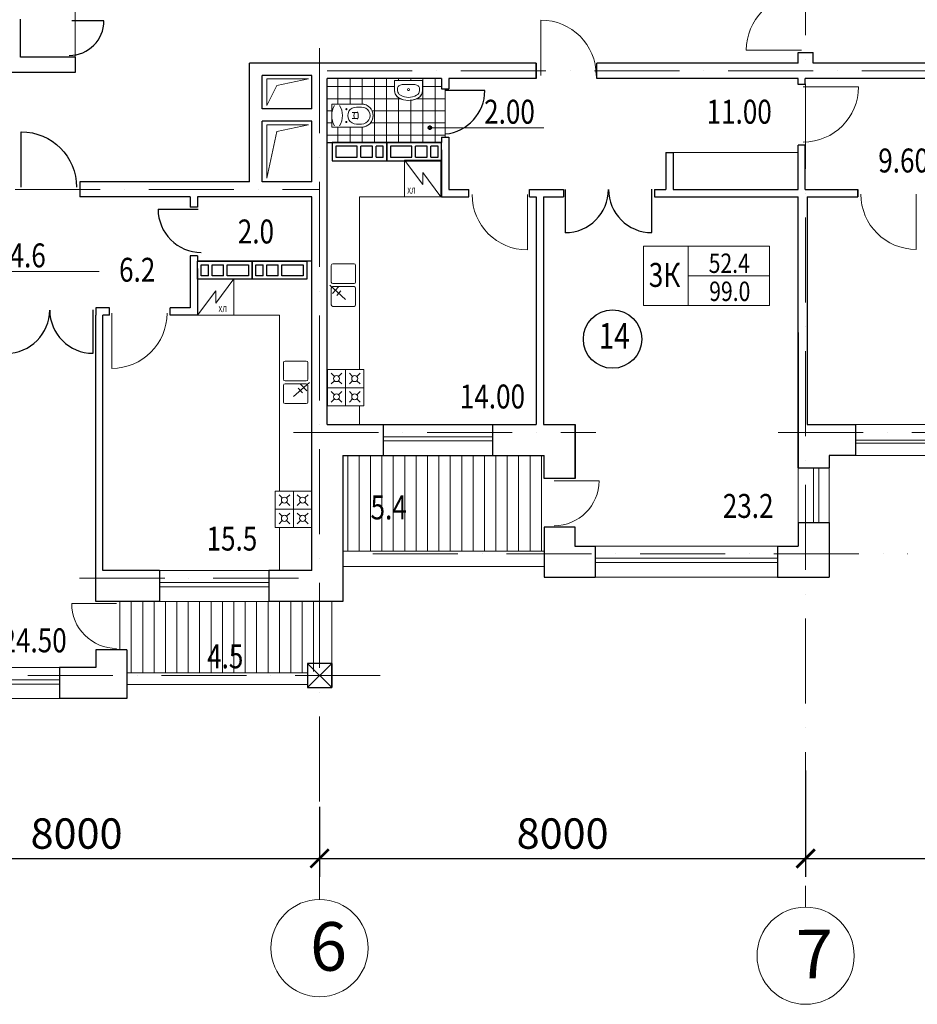
# Model space of a CAD drawing. Units: inches. Extents: x 19 to 160088, y 14 to 59414.
# Drawn here: x 55163 to 69937, y 26362 to 42566 of the extents above; entities that cross this region are included whole.
import ezdxf
from ezdxf.enums import TextEntityAlignment as Align

# ---------------------------------------------------------------- set-up
doc = ezdxf.new("R2010")
doc.units = ezdxf.units.IN
doc.header["$MEASUREMENT"] = 0
doc.linetypes.add('PKEP', pattern=[22, 14, -4, 0, -4])
for name, color, linetype, lineweight in [('A8-02', 6, 'Continuous', 9), ('KYXNYA', 81, 'Continuous', 13), ('SANTEXNIKA', 111, 'Continuous', 5), ('Shtrix bolk', 152, 'Continuous', 5), ('окна', 7, 'Continuous', 13), ('Оси', 7, 'PKEP', 9), ('Размерный', 7, 'Continuous', 9), ('стены', 7, 'Continuous', 30), ('ТЕКСТ', 7, 'Continuous', 15), ('ТОЛЩИНА', 7, 'Continuous', 40)]:
    doc.layers.add(name, color=color, linetype=linetype, lineweight=lineweight)
doc.layers.add('ТИП_ЭТ', color=7, linetype='Continuous')
doc.styles.add('Arch-Dim', font='romans.shx', dxfattribs={"width": 0.75})
doc.styles.add('Arial', font='ARIAL.TTF', dxfattribs={"height": 350})
doc.styles.add('RUSS', font='TIMES.TTF', dxfattribs={"width": 0.8})
doc.styles.add('Tim NeRom', font='TIMES.TTF', dxfattribs={"width": 0.8, "height": 200})
doc.dimstyles.new('Aec-Arch-M-200', dxfattribs={"dimscale": 200, "dimtxt": 2.5, "dimasz": 1.5, "dimexe": 1.5, "dimexo": 1.5, "dimgap": 0.8, "dimtad": 1, "dimdec": 0, "dimzin": 3, "dimdsep": 46, "dimtxsty": 'Arch-Dim', "dimblk": 'ARCHTICK', "dimcen": 2.5, "dimazin": 2, "dimtfac": 0.75, "dimtdec": 0, "dimtix": 1, "dimtmove": 2, "dimatfit": 2, "dimfxl": 0, "dimtolj": 1, "dimtzin": 0, "dimarcsym": 0})
pattern_1 = [(90, (0, -533.84), (-187.5, 3e-14), [])]
pattern_2 = [(270, (0, -533.84), (200, -6e-14), []), (0, (0, -533.84), (6e-14, 200), [])]

# ---------------------------------------------------------------- blocks, each defined once
blk = doc.blocks.new('_ArchTick')
at = {"color": 0, "linetype": 'ByBlock', "const_width": 0.15}
blk.add_lwpolyline([(-0.5, -0.5), (0.5, 0.5)], dxfattribs=at)
blk = doc.blocks.new('*D24')
at = {"layer": 'Defpoints', "color": 0}
for p in [(52099, 29967), (60099, 29912), (60099, 28762)]:
    blk.add_point(p, dxfattribs=at)
at = {"layer": 'Размерный', "color": 0, "lineweight": -2}
for p, q in [((52099, 29667), (52099, 28462)), ((60099, 29612), (60099, 28462)), ((52099, 28762), (60099, 28762))]:
    blk.add_line(p, q, dxfattribs=at)
at = {"layer": 'Размерный', "color": 0, "lineweight": -2, "xscale": 300, "yscale": 300, "zscale": 300, "rotation": 180}
blk.add_blockref('_ArchTick', (52099, 28762), dxfattribs=at)
at = {"layer": 'Размерный', "color": 0, "lineweight": -2, "xscale": 300, "yscale": 300, "zscale": 300}
blk.add_blockref('_ArchTick', (60099, 28762), dxfattribs=at)
at = {"layer": 'Размерный', "color": 0, "lineweight": 20, "insert": (56099, 29172), "char_height": 500, "attachment_point": 5, "style": 'Arch-Dim'}
blk.add_mtext('\\A1;8000', dxfattribs=at)
blk = doc.blocks.new('Д-10')
blk.add_line((0, 0), (0, -910))
blk.add_arc((0, 0), 910, 270, 0)
blk = doc.blocks.new('*D41')
at = {"layer": 'Defpoints', "color": 0}
for p in [(76099, 30967), (68099, 30512), (76099, 28762)]:
    blk.add_point(p, dxfattribs=at)
at = {"layer": 'Размерный', "color": 0, "lineweight": -2}
for p, q in [((76099, 30667), (76099, 28462)), ((68099, 30212), (68099, 28462)), ((68099, 28762), (76099, 28762))]:
    blk.add_line(p, q, dxfattribs=at)
at = {"layer": 'Размерный', "color": 0, "lineweight": -2, "xscale": 300, "yscale": 300, "zscale": 300, "rotation": 180}
blk.add_blockref('_ArchTick', (68099, 28762), dxfattribs=at)
at = {"layer": 'Размерный', "color": 0, "lineweight": -2, "xscale": 300, "yscale": 300, "zscale": 300}
blk.add_blockref('_ArchTick', (76099, 28762), dxfattribs=at)
at = {"layer": 'Размерный', "color": 0, "lineweight": 20, "insert": (72099, 29172), "char_height": 500, "attachment_point": 5, "style": 'Arch-Dim'}
blk.add_mtext('\\A1;8000', dxfattribs=at)
blk = doc.blocks.new('_Oblique')
at = {"color": 0, "linetype": 'ByBlock', "lineweight": -2}
blk.add_line((-0.5, -0.5), (0.5, 0.5), dxfattribs=at)
blk = doc.blocks.new('ventblok')
at = {"layer": 'стены'}
for p, q in [((240, 840), (60, 840)), ((60, 840), (60, 490)), ((240, 840), (60, 840)), ((60, 840), (60, 490)), ((240, 840), (60, 840)), ((60, 840), (60, 490)), ((240, 840), (60, 840)), ((60, 840), (60, 490)), ((240, 490), (240, 840)), ((240, 490), (240, 840)), ((240, 490), (240, 840)), ((240, 490), (240, 840)), ((60, 490), (240, 490)), ((60, 490), (240, 490)), ((60, 490), (240, 490)), ((60, 490), (240, 490)), ((60, 430), (240, 430)), ((60, 430), (60, 240)), ((60, 430), (240, 430)), ((60, 430), (60, 240)), ((60, 430), (240, 430)), ((60, 430), (60, 240)), ((60, 430), (240, 430)), ((60, 430), (60, 240)), ((240, 240), (240, 430)), ((240, 240), (240, 430)), ((240, 240), (240, 430)), ((240, 240), (240, 430)), ((60, 240), (240, 240)), ((60, 240), (240, 240)), ((60, 240), (240, 240)), ((60, 240), (240, 240)), ((60, 240), (240, 240)), ((60, 240), (240, 240)), ((60, 240), (240, 240)), ((60, 240), (240, 240)), ((60, 180), (240, 180)), ((60, 180), (240, 180)), ((60, 180), (60, 60)), ((60, 180), (240, 180)), ((60, 180), (240, 180)), ((60, 180), (60, 60)), ((60, 180), (240, 180)), ((60, 180), (240, 180)), ((60, 180), (60, 60)), ((60, 180), (240, 180)), ((60, 180), (240, 180)), ((60, 180), (60, 60)), ((240, 60), (240, 180)), ((240, 60), (240, 180)), ((240, 60), (240, 180)), ((240, 60), (240, 180)), ((60, 60), (240, 60)), ((60, 60), (240, 60)), ((60, 60), (240, 60)), ((60, 60), (240, 60))]:
    blk.add_line(p, q, dxfattribs=at)
blk.add_lwpolyline([(0, 0), (300, 0), (300, 900), (0, 900)], close=True, dxfattribs=at)
blk.add_lwpolyline([(0, 0), (300, 0), (300, 900), (0, 900)], close=True, dxfattribs=at)
blk.add_lwpolyline([(0, 0), (300, 0), (300, 900), (0, 900)], close=True, dxfattribs=at)
blk.add_lwpolyline([(0, 0), (300, 0), (300, 900), (0, 900)], close=True, dxfattribs=at)
at = {"layer": 'Размерный', "color": 1}
blk.add_blockref('_Oblique', (60, 60), dxfattribs=at)
blk.add_blockref('_Oblique', (60, 60), dxfattribs=at)
blk.add_blockref('_Oblique', (60, 60), dxfattribs=at)
blk.add_blockref('_Oblique', (60, 60), dxfattribs=at)
blk = doc.blocks.new('*D45')
at = {"layer": 'Defpoints', "color": 0}
for p in [(68099, 30512), (60099, 29912), (68099, 28762)]:
    blk.add_point(p, dxfattribs=at)
at = {"layer": 'Размерный', "color": 0, "lineweight": -2}
for p, q in [((68099, 30212), (68099, 28462)), ((60099, 29612), (60099, 28462)), ((60099, 28762), (68099, 28762))]:
    blk.add_line(p, q, dxfattribs=at)
at = {"layer": 'Размерный', "color": 0, "lineweight": -2, "xscale": 300, "yscale": 300, "zscale": 300, "rotation": 180}
blk.add_blockref('_ArchTick', (60099, 28762), dxfattribs=at)
at = {"layer": 'Размерный', "color": 0, "lineweight": -2, "xscale": 300, "yscale": 300, "zscale": 300}
blk.add_blockref('_ArchTick', (68099, 28762), dxfattribs=at)
at = {"layer": 'Размерный', "color": 0, "lineweight": 20, "insert": (64099, 29172), "char_height": 500, "attachment_point": 5, "style": 'Arch-Dim'}
blk.add_mtext('\\A1;8000', dxfattribs=at)
blk = doc.blocks.new('yunn1')
at = {"layer": 'SANTEXNIKA', "lineweight": 9, "ltscale": 0.001}
for p, q in [((-190, 491), (-190, 1)), ((-140, 491), (-140, 406)), ((140, 491), (140, 406)), ((190, 491), (190, 1)), ((-50, 336), (-50, 428)), ((50, 336), (50, 428)), ((-190, 1), (190, 1))]:
    blk.add_line(p, q, dxfattribs=at)
for centre in [(-106, 241), (106, 241)]:
    blk.add_circle(centre, 10, dxfattribs=at)
for centre, radius, start, end in [((0, 491), 190, 359.9371, 180.0629), ((0, 491), 140, 359.8835, 180.1165), ((0, 405), 140, 179.8835, 0.1165), ((0, 309), 129, 62.2051, 117.7949), ((0, 494), 129, 247.1332, 292.8668), ((0, -147), 324, 58.8218, 121.1782), ((0, 324), 324, 238.8218, 301.1782)]:
    blk.add_arc(centre, radius, start, end, dxfattribs=at)
blk = doc.blocks.new('rakov ym')
at = {"layer": 'SANTEXNIKA', "lineweight": 9}
for p, q in [((0, 230), (168, 230)), ((0, -230), (0, 230)), ((92, 159), (101, 168)), ((101, 168), (112, 175)), ((112, 175), (123, 179)), ((123, 179), (135, 180)), ((135, 180), (168, 180)), ((68, 91), (69, 106)), ((68, 91), (68, 91)), ((68, -91), (68, 91)), ((69, 106), (72, 121)), ((72, 121), (77, 135)), ((77, 135), (83, 148)), ((83, 148), (92, 159)), ((68, -91), (68, -91)), ((69, -107), (68, -91)), ((72, -122), (69, -107)), ((77, -136), (72, -122)), ((83, -148), (77, -136)), ((92, -159), (83, -148)), ((101, -168), (92, -159)), ((0, -230), (168, -230)), ((112, -175), (101, -168)), ((123, -179), (112, -175)), ((135, -180), (123, -179)), ((135, -180), (168, -180))]:
    blk.add_line(p, q, dxfattribs=at)
blk.add_circle((152, 0), 17.5, dxfattribs=at)
for centre, radius, start, end in [((168, 91), 139, 26.6108, 90.2372), ((168, 91), 88.9, 28.4746, 90), ((0, 0), 280, 331.5254, 28.4746), ((0, 0), 330, 330.8436, 28.3508), ((168, -91), 139, 269.1532, 331.5213), ((168, -91), 88.9, 270, 331.5254)]:
    blk.add_arc(centre, radius, start, end, dxfattribs=at)

msp = doc.modelspace()

# ---------------------------------------------------------------- hatches: boundary and pattern name
at = {"layer": 'SANTEXNIKA'}
h = msp.add_hatch(dxfattribs=at)
h.set_pattern_fill('ANSI37', color=256, scale=1600, angle=225, style=0)
h.set_pattern_definition(pattern_2)
h.paths.add_polyline_path([(86846.3, 43653), (84973.8, 43653), (84973.8, 43397.7), (85393.1, 43397.7, -1.0010992), (85393.5, 43017.7), (84973.8, 43017.7), (84973.8, 42689.7), (85077.1, 42689.7, -0.0943543), (85132.1, 42679.2, -0.0002803), (85211.4, 42596.6, -0.2315217), (85203.6, 42306.6, -0.1781202), (85152, 42250.3, -0.1005118), (85079.2, 42229.7), (84973.8, 42229.7), (84973.8, 42187.6), (85246.3, 42187.6, -0.4142136), (86346.3, 41087.6), (86346.3, 40653), (86649.6, 40653), (86846.3, 40653), (86846.3, 42207.6), (86906.3, 42207.6), (86906.3, 42261.8, -0.2459676), (86332.7, 42584.8), (86203.9, 42584.8, -1), (86159, 42584.8, -1), (86203.9, 42584.8), (86332.7, 42584.8, -0.1453647), (86218.4, 42972.3), (86906.3, 42972.3), (86906.3, 43007.6), (86846.3, 43007.6)])
h.paths.add_polyline_path([(85894.7, 46088.1), (86637.3, 46088.1), (86637.3, 46687.6), (85894.7, 46687.6)], flags=9)
h.paths.add_polyline_path([(61945.8, 48588.4), (62800, 48588.4), (62800, 49067.4), (61945.8, 49067.4)], flags=9)
h.paths.add_polyline_path([(61952.6, 48119.5), (62810.3, 48119.5), (62810.3, 48608.7), (61952.6, 48608.7)], flags=9)
h.paths.add_polyline_path([(60928.3, 48340), (61667.6, 48340), (61667.6, 48929.4), (60928.3, 48929.4)], flags=9)
h.paths.add_polyline_path([(58626.6, 48799.9), (59087.9, 48799.9), (59087.9, 49439.4), (58626.6, 49439.4)], flags=9)
h.paths.add_polyline_path([(87989.2, 50389.1), (88771, 50389.1), (88771, 50990.4), (87989.2, 50990.4)], flags=9)
h.paths.add_polyline_path([(86617.6, 47415.4), (87327.5, 47415.4), (87327.5, 48056.7), (86617.6, 48056.7)], flags=9)
h.paths.add_polyline_path([(71245.7, 46361.8), (72492.6, 46361.8), (72492.6, 46963), (71245.7, 46963)], flags=9)
h.paths.add_polyline_path([(66539.3, 46958.5), (67786.2, 46958.5), (67786.2, 47559.7), (66539.3, 47559.7)], flags=9)
h = msp.add_hatch(dxfattribs=at)
h.set_pattern_fill('ANSI37', color=256, scale=1600, angle=225, style=0)
h.set_pattern_definition(pattern_2)
h.paths.add_polyline_path([(62168.1, 41430.6), (62108.1, 41430.6), (62108.1, 41598), (60223.8, 41598), (60223.8, 40543), (62108.1, 40543), (62108.1, 40630.6), (62168.1, 40630.6), (62168.1, 40788.7), (61935.6, 40788.7, -1), (61890.7, 40788.7, -1), (61935.6, 40788.7), (62168.1, 40788.7)])
h.paths.add_polyline_path([(60789.5, 40798.2), (60299.7, 40798.2), (60299.7, 41178.2), (60789.1, 41178.2, -1.0010992)], flags=16)
h.paths.add_polyline_path([(61409.3, 41275.4, -0.1781203), (61353.1, 41327), (61353.1, 41327, -0.1005118), (61332.5, 41399.8), (61332.5, 41567.8), (61792.5, 41567.8), (61792.5, 41401.9, -0.0943542), (61782, 41346.9, -0.2181436), (61699.4, 41267.6, -0.2315217)], flags=16)
at = {"layer": 'Shtrix bolk'}
h = msp.add_hatch(dxfattribs=at)
h.set_pattern_fill('ANSI31', color=256, scale=1500, angle=45, style=0)
h.set_pattern_definition(pattern_1)
h.paths.add_polyline_path([(60845.3, 34233.9), (61627.1, 34233.9), (61627.1, 34835.2), (60845.3, 34835.2)], flags=24)
h.paths.add_polyline_path([(60483.8, 33818), (63793.8, 33818), (63793.8, 35393), (60483.8, 35393)])
h = msp.add_hatch(dxfattribs=at)
h.set_pattern_fill('ANSI31', color=256, scale=1500, angle=45, style=0)
h.set_pattern_definition(pattern_1)
h.paths.add_polyline_path([(60098.8, 32993), (59266, 32993), (57466, 32993), (56923.8, 32993), (56668.8, 32993), (56668.8, 32193), (56923.8, 32193), (56923.8, 31818), (59898.8, 31818), (59898.8, 31838), (60098.8, 31838)])
h.paths.add_polyline_path([(58155, 31783.2), (58936.9, 31783.2), (58936.9, 32384.5), (58155, 32384.5)], flags=9)

# ---------------------------------------------------------------- linework, layer by layer
msp.add_circle((64920.3, 37309.3), 480)
at = {"layer": 'A8-02', "color": 0}
for p, q in [((61913.1, 40788.7), (63789.1, 40788.7)), ((54596.6, 38422.4), (56472.6, 38422.4))]:
    msp.add_line(p, q, dxfattribs=at)
at = {"layer": 'KYXNYA'}
for p, q in [((67973.8, 40380.6), (65917.9, 40380.6)), ((62096.8, 40253), (61496.8, 40253)), ((61496.8, 40253), (61496.8, 39653)), ((61796.8, 39853), (61496.8, 40253)), ((62096.8, 39653), (62096.8, 40253)), ((62096.8, 39653), (61796.8, 40053)), ((61796.8, 40053), (61796.8, 39853)), ((62108.1, 39653), (60757.1, 39653)), ((60757.1, 36809), (60757.1, 39653)), ((61496.8, 39653), (62096.8, 39653)), ((60292.2, 38522.8), (60292.2, 38247.8)), ((60667.2, 38547.8), (60317.2, 38547.8)), ((60692.2, 38247.8), (60692.2, 38522.8)), ((58089.5, 37703), (58089.5, 38303)), ((58089.5, 38303), (58689.5, 38303)), ((58389.5, 37903), (58689.5, 38303)), ((58689.5, 38303), (58689.5, 37703)), ((58089.5, 37703), (58389.5, 38103)), ((58389.5, 38103), (58389.5, 37903)), ((60267.2, 38197.8), (60527.4, 37963.6)), ((60292.2, 38147.8), (60292.2, 37872.8)), ((60310, 38058.4), (60410.3, 38169.9)), ((60317.2, 38222.8), (60667.2, 38222.8)), ((60667.2, 38172.8), (60317.2, 38172.8)), ((60382.4, 38026.8), (60449.3, 38101.1)), ((60692.2, 37872.8), (60692.2, 38147.8)), ((60317.2, 37847.8), (60667.2, 37847.8)), ((58089.5, 37703), (59440.5, 37703)), ((58689.5, 37703), (58089.5, 37703)), ((59440.5, 34809), (59440.5, 37703)), ((59530.3, 36947.8), (59880.3, 36947.8)), ((59505.3, 36647.8), (59505.3, 36922.8)), ((59905.3, 36922.8), (59905.3, 36647.8)), ((60227.4, 36209), (60227.4, 36809)), ((60227.4, 36809), (60827.4, 36809)), ((60527.4, 36809), (60527.4, 36209)), ((60827.4, 36809), (60827.4, 36209)), ((59880.3, 36622.8), (59530.3, 36622.8)), ((60342, 36694.3), (60289, 36747.3)), ((60289, 36570.6), (60342, 36623.6)), ((60412.7, 36694.3), (60465.8, 36747.3)), ((60465.8, 36570.6), (60412.7, 36623.6)), ((60642, 36694.3), (60589, 36747.3)), ((60642, 36623.6), (60589, 36570.6)), ((60765.8, 36747.3), (60712.7, 36694.3)), ((60765.8, 36570.6), (60712.7, 36623.6)), ((59505.3, 36272.8), (59505.3, 36547.8)), ((59530.3, 36572.8), (59880.3, 36572.8)), ((59930.3, 36597.8), (59670.2, 36363.6)), ((59815.1, 36426.8), (59748.2, 36501.1)), ((59887.6, 36458.4), (59787.3, 36569.9)), ((59905.3, 36547.8), (59905.3, 36272.8)), ((60227.4, 36509), (60827.4, 36509)), ((60342, 36394.3), (60289, 36447.3)), ((60289, 36270.6), (60342, 36323.6)), ((60412.7, 36394.3), (60465.8, 36447.3)), ((60465.8, 36270.6), (60412.7, 36323.6)), ((60642, 36394.3), (60589, 36447.3)), ((60642, 36323.6), (60589, 36270.6)), ((60765.8, 36447.3), (60712.7, 36394.3)), ((60765.8, 36270.6), (60712.7, 36323.6)), ((59880.3, 36247.8), (59530.3, 36247.8)), ((60827.4, 36209), (60227.4, 36209)), ((60757.1, 35903), (60757.1, 36209)), ((59970.2, 34809), (59370.2, 34809)), ((59370.2, 34809), (59370.2, 34209)), ((59431.8, 34747.3), (59484.8, 34694.3)), ((59555.5, 34694.3), (59608.6, 34747.3)), ((59670.2, 34809), (59670.2, 34209)), ((59784.8, 34694.3), (59731.8, 34747.3)), ((59855.5, 34694.3), (59908.6, 34747.3)), ((59970.2, 34209), (59970.2, 34809)), ((59431.8, 34570.6), (59484.8, 34623.6)), ((59555.5, 34623.6), (59608.6, 34570.6)), ((59731.8, 34570.6), (59784.8, 34623.6)), ((59908.6, 34570.6), (59855.5, 34623.6)), ((59970.2, 34509), (59370.2, 34509)), ((59431.8, 34447.3), (59484.8, 34394.3)), ((59555.5, 34394.3), (59608.6, 34447.3)), ((59784.8, 34394.3), (59731.8, 34447.3)), ((59855.5, 34394.3), (59908.6, 34447.3)), ((59370.2, 34209), (59970.2, 34209)), ((59431.8, 34270.6), (59484.8, 34323.6)), ((59440.5, 33503), (59440.5, 34209)), ((59555.5, 34323.6), (59608.6, 34270.6)), ((59731.8, 34270.6), (59784.8, 34323.6)), ((59908.6, 34270.6), (59855.5, 34323.6))]:
    msp.add_line(p, q, dxfattribs=at)
for centre in [(60377.4, 36659), (60677.4, 36659), (60377.4, 36359), (60677.4, 36359), (59520.2, 34659), (59820.2, 34659), (59520.2, 34359), (59820.2, 34359)]:
    msp.add_circle(centre, 50, dxfattribs=at)
for centre, start, end in [((60317.2, 38522.8), 90, 180), ((60667.2, 38522.8), 0, 90), ((60317.2, 38247.8), 180, 270), ((60667.2, 38247.8), 270, 0), ((60317.2, 38147.8), 90, 180), ((60667.2, 38147.8), 0, 90), ((60317.2, 37872.8), 180, 270), ((60667.2, 37872.8), 270, 0), ((59530.3, 36922.8), 90, 180), ((59880.3, 36922.8), 360, 90), ((59530.3, 36647.8), 180, 270), ((59880.3, 36647.8), 270, 360), ((59530.3, 36547.8), 90, 180), ((59880.3, 36547.8), 360, 90), ((59530.3, 36272.8), 180, 270), ((59880.3, 36272.8), 270, 360)]:
    msp.add_arc(centre, 25, start, end, dxfattribs=at)
at = {"layer": 'SANTEXNIKA'}
for points in [[(61792.5, 41567.8), (61792.5, 41401.9, -0.0943543), (61782, 41346.9, -0.2181435), (61699.4, 41267.6, -0.2315217), (61409.3, 41275.4, -0.1781202), (61353.1, 41327, -0.1005118), (61332.5, 41399.8), (61332.5, 41567.8)], [(60299.7, 41178.2), (60299.7, 40798.2), (60789.5, 40798.2, 0.998902), (60789.9, 41178.2)]]:
    msp.add_lwpolyline(points, format="xyb", close=True, dxfattribs=at)
msp.add_lwpolyline([(62168.1, 41430.6), (62168.1, 40630.6)], dxfattribs=at)
at = {"layer": 'окна'}
for p, q in [((56073.8, 41698), (56073.8, 45698)), ((59230.2, 41155.9), (59397.9, 41484.8)), ((59397.9, 41484.8), (59914.7, 41594.3)), ((59397.9, 40726.7), (59914.7, 40836.2)), ((59230.2, 39959.5), (59397.9, 40726.7))]:
    msp.add_line(p, q, dxfattribs=at)
for points in [[(59230.2, 41155.9), (59230.2, 41594.3), (59914.7, 41594.3)], [(59230.2, 39959.5), (59230.2, 40836.2), (59914.7, 40836.2)], [(60483.8, 33818), (63793.8, 33818)], [(60483.8, 33568), (63793.8, 33568)], [(56923.8, 31818), (59898.8, 31818)], [(56923.8, 31623.3), (59898.8, 31623.3)]]:
    msp.add_lwpolyline(points, dxfattribs=at)
at = {"layer": 'окна', "lineweight": 5}
for points in [[(65430, 38836.9), (65430, 37860.5), (66162.8, 37860.5), (66162.8, 38836.9), (65430, 38836.9)], [(66162.8, 38348.7), (67506.3, 38348.7), (67506.3, 38836.9), (66162.8, 38836.9)], [(66162.8, 37860.5), (67506.3, 37860.5), (67506.3, 38348.7), (66162.8, 38348.7)]]:
    msp.add_lwpolyline(points, dxfattribs=at)
at = {"layer": 'окна'}
for points in [[(62945.1, 35393), (62945.1, 35903), (61145.1, 35903), (61145.1, 35393)], [(71326.5, 35393), (71326.5, 35903), (68926.5, 35903), (68926.5, 35393)], [(62945.1, 35703), (61145.1, 35703), (61145.1, 35633), (62945.1, 35633)], [(68926.5, 35648), (68926.5, 35598), (71326.5, 35598), (71326.5, 35648)], [(68483.8, 35191.4), (67973.8, 35191.4), (67973.8, 34291.4), (68483.8, 34291.4)], [(68228.8, 35191.4), (68228.8, 34291.4), (68313.6, 34291.4), (68313.6, 35191.4)], [(64636.3, 33903), (64636.3, 33393), (67636.3, 33393), (67636.3, 33903)], [(64636.3, 33703), (67636.3, 33703), (67636.3, 33633), (64636.3, 33633)], [(59266, 32993), (59266, 33503), (57466, 33503), (57466, 32993)], [(59266, 33303), (57466, 33303), (57466, 33233), (59266, 33233)], [(60098.8, 31973), (60098.8, 32993), (60298.8, 32993), (60298.8, 31973)], [(52818.8, 31903), (52818.8, 31393), (55818.8, 31393), (55818.8, 31903)], [(52818.8, 31703), (55818.8, 31703), (55818.8, 31633), (52818.8, 31633)]]:
    msp.add_lwpolyline(points, close=True, dxfattribs=at)
at = {"layer": 'Оси', "ltscale": 100}
for p, q in [((68098.8, 52512.8), (68098.8, 27961.6)), ((60098.8, 42098), (60098.8, 28086.6)), ((60223.8, 41723), (76960.5, 41723)), ((15487.4, 39773), (60098.8, 39773)), ((59667.9, 35773), (64644.9, 35773)), ((67647.9, 35773), (109620.6, 35773)), ((60973.8, 33773), (69779.6, 33773)), ((56149.5, 33373), (60098.8, 33373))]:
    msp.add_line(p, q, dxfattribs=at)
msp.add_lwpolyline([(17893.1, 31773), (61460.9, 31773)], dxfattribs=at)
at = {"layer": 'стены', "color": 7}
for p, q in [((55173.8, 41948), (55173.8, 42573)), ((56549.2, 42548.2), (56022.1, 42548.2)), ((67973.8, 41848), (67973.8, 42028.6)), ((67973.8, 42028.6), (68223.8, 42028.6)), ((68223.8, 41848), (68223.8, 42028.6)), ((56073.8, 41948), (55173.8, 41948)), ((59973.8, 41848), (58943.5, 41848)), ((58943.5, 39898), (58943.5, 41848)), ((60223.8, 41848), (59373.8, 41848)), ((63663.8, 41848), (60223.8, 41848)), ((63663.8, 41848), (63663.8, 41598)), ((63663.8, 41598), (63663.8, 41848)), ((67973.8, 41848), (64663.8, 41848)), ((64663.8, 41598), (64663.8, 41848)), ((73346.1, 41848), (68223.8, 41848)), ((56073.8, 41698), (52223.8, 41698)), ((59973.8, 41648), (59153.8, 41648)), ((59153.8, 41098), (59153.8, 41648)), ((59973.8, 41098), (59973.8, 41648)), ((62108.1, 41598), (60223.8, 41598)), ((60223.8, 35903), (60223.8, 41598)), ((62108.1, 41598), (62108.1, 41430.6)), ((62108.1, 41598), (62108.1, 41430.6)), ((63663.8, 41598), (62228.1, 41598)), ((62228.1, 41598), (62228.1, 41430.6)), ((64663.8, 41598), (64663.8, 41598)), ((67973.8, 41598), (64663.8, 41598)), ((67973.8, 41500.6), (67973.8, 41598)), ((68093.8, 41500.6), (67973.8, 41500.6)), ((68093.8, 41500.6), (68093.8, 41598)), ((73367.4, 41598), (68093.8, 41598)), ((62108.1, 41430.6), (62228.1, 41430.6)), ((62818.8, 41398.7), (62159.9, 41398.7)), ((59973.8, 41098), (59153.8, 41098)), ((59153.8, 39898), (59153.8, 40898)), ((59973.8, 40898), (59153.8, 40898)), ((59973.8, 39898), (59973.8, 40898)), ((60223.8, 40543), (62108.1, 40543)), ((62108.1, 40630.6), (62228.1, 40630.6)), ((62108.1, 40630.6), (62108.1, 40543)), ((62228.1, 40630.6), (62228.1, 39773)), ((62108.1, 40423), (62108.1, 39653)), ((65798.1, 40380.6), (65798.1, 39773)), ((65798.1, 40380.6), (65917.9, 40380.6)), ((65917.9, 40380.6), (65917.9, 39773)), ((67973.8, 39773), (67973.8, 40500.6)), ((68097, 40500.6), (67973.8, 40500.6)), ((68093.8, 39773), (68093.8, 40500.6)), ((56152.2, 39898), (56152.2, 39648)), ((58943.5, 39898), (56152.2, 39898)), ((59973.8, 39898), (59153.8, 39898)), ((62228.1, 39773), (62556.4, 39773)), ((62556.4, 39653), (62556.4, 39773)), ((63556.4, 39773), (64111.4, 39773)), ((63556.4, 39653), (63556.4, 39773)), ((64111.4, 39773), (64111.4, 39653)), ((64141.9, 39773.2), (64141.9, 39059.1)), ((65561.9, 39774.2), (65561.9, 39065.9)), ((65611.4, 39773), (65611.4, 39653)), ((65611.4, 39773), (65798.1, 39773)), ((65917.9, 39773), (67973.8, 39773)), ((68093.8, 39773), (68955.7, 39773)), ((68955.7, 39653), (68955.7, 39773)), ((68955.7, 39773), (68955.7, 39653)), ((68955.7, 39653), (68955.7, 39773)), ((57969.5, 39648), (56152.2, 39648)), ((57969.5, 39648), (57969.5, 39480.6)), ((59973.8, 39648), (58089.5, 39648)), ((58089.5, 39648), (58089.5, 39480.6)), ((58089.5, 39648), (58089.5, 39480.6)), ((59973.8, 33503), (59973.8, 39648)), ((62108.1, 39653), (62556.4, 39653)), ((63556.4, 39653), (63663.8, 39653)), ((63663.8, 39653), (63663.8, 35903)), ((63783.8, 39653), (64111.4, 39653)), ((63783.8, 39653), (63783.8, 35903)), ((65611.4, 39653), (67973.8, 39651.1)), ((67972.7, 39651.4), (67973.5, 35191.4)), ((68122.7, 39652.9), (68955.7, 39653)), ((68122.7, 39651.4), (68123.8, 35903)), ((57440.5, 39448.7), (58099.4, 39448.7)), ((58089.5, 39480.6), (57969.5, 39480.6)), ((58089.5, 38680.6), (57969.5, 38680.6)), ((57969.5, 38680.6), (57969.5, 37823)), ((58089.5, 38680.6), (58089.5, 38593)), ((59973.8, 38593), (58089.5, 38593)), ((58089.5, 38473), (58089.5, 37703)), ((67973.8, 35191.4), (67973.8, 38082.7)), ((56364.3, 37788.8), (56364.3, 37080.5)), ((56641.1, 37823), (56413.8, 37823)), ((56413.8, 37823), (56413.8, 37703)), ((56641.1, 37703), (56641.1, 37823)), ((57641.1, 37703), (57641.1, 37823)), ((57969.5, 37823), (57641.1, 37823)), ((56413.8, 32993), (56413.8, 37703)), ((56533.8, 33503), (56533.8, 37703)), ((56641.1, 37703), (56533.8, 37703)), ((58089.5, 37703), (57641.1, 37703)), ((60223.8, 35903), (63663.8, 35903)), ((63783.8, 35903), (64303.8, 35903)), ((64303.8, 35013), (64303.8, 35903)), ((64303.8, 35903), (64303.8, 35013)), ((68123.8, 35903), (68926.5, 35903)), ((60483.8, 35393), (60483.8, 32993)), ((60483.8, 35393), (63793.8, 35393)), ((68926.5, 35393), (68483.8, 35393)), ((68483.8, 35393), (68483.8, 35191.4)), ((63793.8, 34213), (63793.8, 33393)), ((67973.8, 34291.4), (67973.8, 33903)), ((68483.8, 34291.4), (68483.8, 33393)), ((64298.8, 33903), (64636.3, 33903)), ((67636.3, 33903), (67973.8, 33903)), ((57466, 33503), (56533.8, 33503)), ((59973.8, 33503), (59266, 33503)), ((63793.8, 33393), (64636.3, 33393)), ((67636.3, 33393), (68483.8, 33393)), ((57466, 32993), (56923.8, 32993)), ((60483.8, 32993), (59266, 32993)), ((56413.8, 32193), (56413.8, 31903)), ((56923.8, 32193), (56923.8, 31393)), ((56413.8, 31903), (55818.8, 31903)), ((56923.8, 31393), (55818.8, 31393))]:
    msp.add_line(p, q, dxfattribs=at)
at = {"layer": 'стены', "color": 7, "lineweight": 40}
msp.add_line((59973.8, 37943), (59972.2, 37943), dxfattribs=at)
at = {"layer": 'стены', "color": 7}
for points in [[(56073.8, 41948), (56073.8, 41698)], [(68926.5, 35393), (68926.5, 35903)], [(63793.8, 35013), (63793.8, 35393)], [(67973.7, 35191.4), (68483.8, 35191.4)], [(64303.8, 35013), (63793.8, 35013)], [(64303.8, 34213), (63793.8, 34213)], [(64298.8, 34213), (64298.8, 33903)], [(67973.7, 34291.4), (68483.8, 34291.4)], [(56923.8, 32993), (56413.8, 32993)], [(56923.8, 32193), (56413.8, 32193)], [(59898.8, 31573), (60298.8, 31973), (60298.8, 31573), (59898.8, 31973)]]:
    msp.add_lwpolyline(points, dxfattribs=at)
at = {"layer": 'стены'}
for points in [[(61145.1, 35903), (61145.1, 35393)], [(62945.1, 35903), (62945.1, 35393)], [(64636.3, 33903), (64636.3, 33393)], [(67636.3, 33903), (67636.3, 33393)], [(57466, 33503), (57466, 32993)], [(59266, 33503), (59266, 32993)], [(55818.8, 31903), (55818.8, 31393)]]:
    msp.add_lwpolyline(points, dxfattribs=at)
at = {"layer": 'стены', "color": 7}
msp.add_lwpolyline([(59898.8, 31973), (59898.8, 31573), (60298.8, 31573), (60298.8, 31973)], close=True, dxfattribs=at)
at = {"layer": 'стены', "color": 7, "lineweight": 40}
msp.add_circle((61913.1, 40788.7), 22.4, dxfattribs=at)
at = {"layer": 'стены', "color": 7}
for centre, radius, start, end in [((55978.9, 42548.2), 570.3, 270.0963, 0), ((62100.4, 41400.9), 718.3, 275.40308, 359.82061), ((64141.9, 39774.2), 712.9, 270, 359.9037), ((65567.7, 39774.2), 712.9, 180.0963, 270), ((58153.4, 39448.7), 712.9, 180, 269.9037), ((54944.3, 37788.8), 712.9, 270, 359.9037), ((56370.1, 37788.8), 712.9, 180.0963, 270)]:
    msp.add_arc(centre, radius, start, end, dxfattribs=at)
at = {"layer": 'ТОЛЩИНА', "lineweight": 20}
for centre in [(60098.8, 27286.6), (68098.8, 27161.6)]:
    msp.add_circle(centre, 800, dxfattribs=at)

# ---------------------------------------------------------------- block references
at = {"layer": 'SANTEXNIKA', "rotation": 270}
for name, p in [('rakov ym', (61562.5, 41567.8)), ('yunn1', (60298.7, 40988.2))]:
    msp.add_blockref(name, p, dxfattribs=at)
at = {"layer": 'окна', "xscale": -1}
for p, rotation in [((68032.2, 42066.2), 270), ((63742.4, 41649.1), 180), ((68060.7, 41463), 90)]:
    msp.add_blockref('Д-10', p, dxfattribs=dict(at, rotation=rotation))
for p in [(63518.8, 39687.3), (69918.1, 39694.9)]:
    msp.add_blockref('Д-10', p, dxfattribs=at)
at = {"layer": 'окна'}
msp.add_blockref('Д-10', (56678.7, 37737.3), dxfattribs=at)
at = {"layer": 'окна', "yscale": 0.8122499999590218, "zscale": 0.8122499999999999}
for p, xscale, rotation in [((63959.8, 34977.6), -0.8122499999590218, 90), ((56757.8, 32957.6), 0.8122499999590218, 270)]:
    msp.add_blockref('Д-10', p, dxfattribs=dict(at, xscale=xscale, rotation=rotation))
at = {"layer": 'Размерный', "color": 1, "extrusion": (0, 0, -1), "xscale": -1, "zscale": -1, "rotation": 270}
for p in [(-61208.1, 40243), (-62108.1, 40243)]:
    msp.add_blockref('ventblok', p, dxfattribs=at)
at = {"layer": 'Размерный', "color": 1, "extrusion": (0, 0, -1), "zscale": -1, "rotation": 90}
for p in [(-58089.5, 38293), (-58989.5, 38293)]:
    msp.add_blockref('ventblok', p, dxfattribs=at)
at = {"layer": 'стены', "color": 7, "xscale": -1, "rotation": 180}
msp.add_blockref('Д-10', (55189.8, 39809.8), dxfattribs=at)

# ---------------------------------------------------------------- texts
at = {"layer": 'A8-02', "color": 0, "style": 'RUSS', "width": 0.8}
for tag, p in [('2.00', (63224.6, 40854.6)), ('11.00', (67005.2, 40854.6)), ('9.60', (69711.6, 40051.8)), ('2.0', (59050.7, 38883.3)), ('4.6', (55294.6, 38490)), ('6.2', (57096.8, 38253.4)), ('3К', (65775.6, 38168.5)), ('14.00', (62944.1, 36168)), ('5.4', (61236.2, 34342.1)), ('15.5', (58656.1, 33828.9)), ('24.50', (55400.4, 32154.7)), ('4.5', (58546, 31891.4))]:
    msp.add_attdef(tag, text='', height=393.8, dxfattribs=at).set_placement(p, align=Align.CENTER)
at = {"layer": 'A8-02', "color": 1, "style": 'RUSS', "width": 0.8}
msp.add_attdef('23.2', text='', height=393.8, dxfattribs=at).set_placement((67153, 34366.9), align=Align.CENTER)
at = {"layer": 'KYXNYA', "style": 'RUSS', "width": 0.8}
for p in [(61541.8, 39703), (58434.5, 37753)]:
    msp.add_attdef('XЛ', p, 'ХЛ', height=100, dxfattribs=at)
at = {"layer": 'ТЕКСТ', "style": 'Arial', "width": 0.8}
for s, p in [('52.4', (66503.3, 38398.5)), ('99.0', (66511.8, 37936.8))]:
    msp.add_text(s, height=319.33, dxfattribs=at).set_placement(p)
at = {"layer": 'ТИП_ЭТ', "style": 'Tim NeRom', "width": 0.8}
msp.add_text('14', height=420, dxfattribs=at).set_placement((64694.8, 37153.8))
at = {"layer": 'ТОЛЩИНА', "lineweight": 25}
for s, p in [('6', (59945.8, 26911)), ('7', (67945.8, 26786))]:
    msp.add_text(s, height=800, rotation=0.55084, dxfattribs=at).set_placement(p)

# ---------------------------------------------------------------- dimensions: what is measured, and where the dimension line sits
at = {"layer": 'Размерный', "lineweight": 20}
for base, p1, p2, picture, middle in [((76098.8, 28761.6), (68098.8, 30512.2), (76098.8, 30967.3), '*D41', (72098.8, 29171.6)), ((68098.8, 28761.6), (60098.8, 29912.2), (68098.8, 30512.2), '*D45', (64098.8, 29171.6)), ((60098.8, 28761.6), (52098.8, 29967.3), (60098.8, 29912.2), '*D24', (56098.8, 29171.6))]:
    dim = msp.add_linear_dim(base=base, p1=p1, p2=p2, dimstyle='Aec-Arch-M-200', dxfattribs=at)
    dim.commit()
    dim.dimension.update_dxf_attribs({"geometry": picture, "text_midpoint": middle})

doc.saveas('drawing.dxf')
